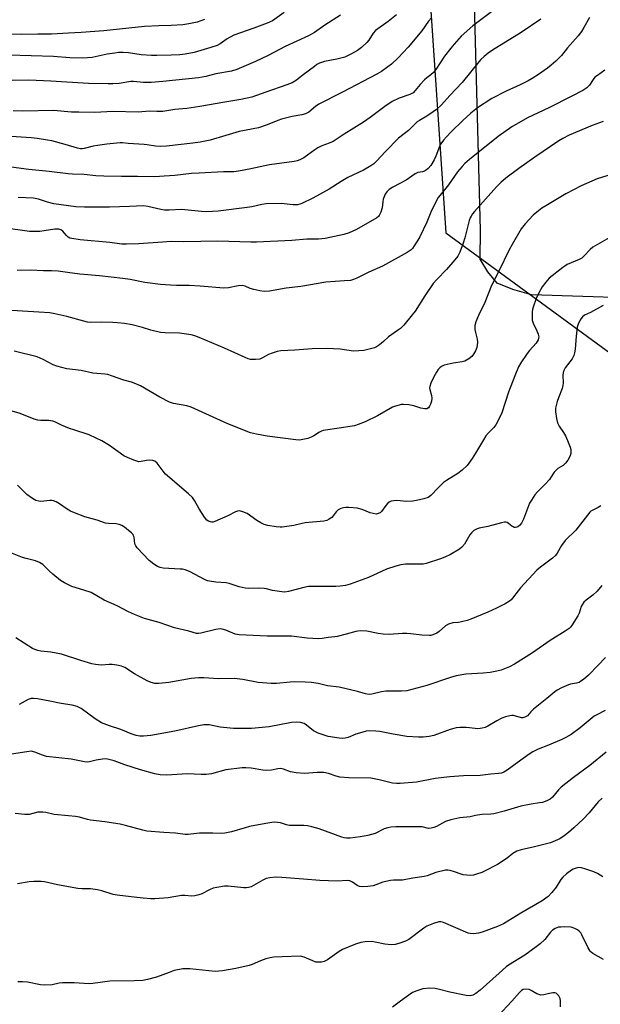
# Model space of a CAD drawing. Units: inches. Extents: x 1183769 to 1189768, y 517459 to 521459.
# Drawn here: x 1185367 to 1185586, y 519431 to 519802 of the extents above; entities that cross this region are included whole.
import ezdxf

# ---------------------------------------------------------------- set-up
doc = ezdxf.new("R2010")
doc.units = ezdxf.units.IN
doc.header["$MEASUREMENT"] = 0
for name, color, linetype in [('NTRL-Pasture Land', 2, 'Continuous'), ('NTRL-Trees', 3, 'Continuous'), ('Undefined', 1, 'Continuous')]:
    doc.layers.add(name, color=color, linetype=linetype)

msp = doc.modelspace()

# ---------------------------------------------------------------- linework, layer by layer
at = {"layer": 'NTRL-Pasture Land'}
msp.add_lwpolyline([(1185763.02, 519873.77), (1185740.55, 519763.88), (1185733.25, 519738.53), (1185720.92, 519711.74), (1185707.31, 519690.01), (1185686.08, 519663.15), (1185672.86, 519659.55), (1185665.01, 519659.84), (1185656.76, 519666.22), (1185630.92, 519690.25), (1185626.72, 519692.84), (1185613.78, 519696.92), (1185559.7, 519698.57), (1185552.7, 519700.6), (1185546.75, 519703), (1185543.23, 519707.33), (1185540.4, 519712.01), (1185540.49, 519723), (1185536.67, 519870.17)], dxfattribs=at)
at = {"layer": 'NTRL-Trees'}
msp.add_polyline3d([(1185291.84, 519815.11, 0), (1185371.82, 519852.36, 0), (1185479.2, 519850.17, 0), (1185520.84, 519820.58, 0), (1185527.41, 519721.97, 0), (1185658.03, 519626.45, 0), (1185693.5, 519606.58, 0), (1185755.7, 519637.83, 0), (1185796.62, 519688.14, 0), (1185776.99, 519829.86, 0), (1185804.39, 519909.33, 0), (1185877.01, 519938.1, 0), (1185919.48, 519938.1, 0), (1185881.93, 519745.39, 0), (1185857.69, 519691.54, 0), (1185844.23, 519527.3, 0), (1185871.16, 519131.52, 0)], dxfattribs=at)
at = {"layer": 'Undefined'}
for points, elevation in [([(1185545.6, 519805.92), (1185537.65, 519799.94), (1185533.25, 519796), (1185530.56, 519793.08), (1185529.28, 519791.52), (1185527, 519788.46), (1185523.67, 519783.55), (1185522.79, 519782.36), (1185521.86, 519781.47), (1185520.24, 519780.36), (1185519.38, 519779.61), (1185517.85, 519777.89), (1185515.92, 519775.52), (1185515.1, 519774.75), (1185513.88, 519774.05), (1185509.82, 519772.64), (1185507.28, 519771.38), (1185504.54, 519769.56), (1185499.01, 519765.38), (1185496.5, 519763.67), (1185489.15, 519759.14), (1185484.97, 519756.43), (1185483.51, 519755.75), (1185480.74, 519754.72), (1185479.31, 519753.99), (1185478.11, 519753.22), (1185473.99, 519750.27), (1185472.48, 519749.44), (1185471.43, 519749.04), (1185470.35, 519748.78), (1185461, 519747.64), (1185454.07, 519746.06), (1185449.39, 519745.2), (1185447.62, 519744.95), (1185443.74, 519744.89), (1185434.55, 519744.49), (1185431.69, 519744.27), (1185425.43, 519743.56), (1185421.33, 519743.26), (1185417.83, 519743.12), (1185411.34, 519743.24), (1185405.26, 519743.13), (1185398.71, 519743.27), (1185395.59, 519743.49), (1185391.31, 519743.99), (1185386.89, 519744.03), (1185385.19, 519744.15), (1185378.05, 519745.11), (1185370.37, 519745.83), (1185363.78, 519746.75)], 324), ([(1185581.6, 519803.08), (1185579.47, 519799.26), (1185578.56, 519797.78), (1185577.27, 519796.19), (1185573.31, 519791.67), (1185570.97, 519788.78), (1185569.89, 519787.6), (1185568.86, 519786.63), (1185567.1, 519785.14), (1185565.69, 519784.05), (1185562.32, 519781.59), (1185559.95, 519780.04), (1185558.46, 519779.21), (1185555.39, 519777.68), (1185550.12, 519775.39), (1185544.82, 519772.63), (1185539.39, 519769.06), (1185536.81, 519767), (1185533.91, 519764.33), (1185529.49, 519759.97), (1185527.67, 519758.1), (1185526.56, 519756.82), (1185525.6, 519755.46), (1185525.05, 519754.51), (1185523.71, 519750.81), (1185523.11, 519749.5), (1185521.77, 519747.31), (1185520.85, 519746.21), (1185520.18, 519745.66), (1185519.44, 519745.22), (1185518.61, 519744.98), (1185516.91, 519744.65), (1185515.88, 519744.21), (1185512.56, 519741.86), (1185507.5, 519739.22), (1185506.06, 519738.23), (1185505.19, 519737.47), (1185504.59, 519736.55), (1185503.9, 519734.68), (1185503.67, 519733.59), (1185503.47, 519731.41), (1185502.96, 519729.78), (1185502.37, 519728.51), (1185502.05, 519728.09), (1185501.49, 519727.6), (1185493.82, 519723.23), (1185491.05, 519721.92), (1185488.99, 519721.29), (1185482.04, 519719.89), (1185479.51, 519719.63), (1185475.14, 519719.59), (1185469.52, 519719.11), (1185456.19, 519718.46), (1185453.98, 519718.46), (1185441.56, 519718.88), (1185428.78, 519718.63), (1185424, 519718.66), (1185420.7, 519718.49), (1185411.89, 519717.78), (1185407.16, 519717.64), (1185405.4, 519717.7), (1185400.86, 519718.28), (1185389.75, 519719.33), (1185386.63, 519719.78), (1185385.82, 519720.02), (1185385.16, 519720.38), (1185384.6, 519720.91), (1185383.76, 519722.01), (1185383.19, 519722.62), (1185382.49, 519723.08), (1185381.76, 519723.31), (1185381.01, 519723.36), (1185380.14, 519723.29), (1185374.56, 519722.47), (1185370.67, 519722.49), (1185360.92, 519723.83)], 320), ([(1185466.63, 519804.96), (1185462.14, 519801.85), (1185460.14, 519800.94), (1185455.13, 519799.01), (1185447.58, 519796.37), (1185445.1, 519795.1), (1185442.53, 519793.19), (1185441.3, 519792.57), (1185438.92, 519791.75), (1185432.72, 519789.94), (1185429.32, 519789.29), (1185427.28, 519789.07), (1185424.04, 519788.84), (1185418.64, 519788.76), (1185416.55, 519788.78), (1185412.73, 519789.03), (1185407.93, 519789.8), (1185405.91, 519789.89), (1185404.23, 519789.84), (1185402.81, 519789.7), (1185399.9, 519789.22), (1185394.3, 519788.06), (1185390.73, 519787.75), (1185385.79, 519787.92), (1185379.69, 519788.45), (1185362.86, 519788.92)], 332), ([(1185436.55, 519802.34), (1185433.79, 519801.38), (1185430.72, 519800.66), (1185428.43, 519800.31), (1185423.98, 519800.03), (1185419.33, 519799.98), (1185414.02, 519799.71), (1185398.62, 519798.06), (1185390.17, 519797.41), (1185385.4, 519797.23), (1185378.93, 519796.81), (1185373.83, 519796.84), (1185367.68, 519796.67), (1185363.69, 519796.76)], 334), ([(1185522.09, 519802.94), (1185520.98, 519801.64), (1185518.44, 519798.09), (1185513.21, 519791.86), (1185509.52, 519787.84), (1185507.01, 519785.53), (1185505.67, 519784.44), (1185503.19, 519782.8), (1185501.41, 519781.76), (1185488.6, 519774.93), (1185479.66, 519770.39), (1185478.34, 519769.5), (1185475.83, 519767.43), (1185474.59, 519766.8), (1185473.24, 519766.42), (1185469.56, 519765.8), (1185465.58, 519764.74), (1185464.19, 519764.27), (1185460.14, 519762.59), (1185456.92, 519761.47), (1185449.64, 519760.08), (1185444.66, 519758.57), (1185438.69, 519756.91), (1185434.9, 519756.14), (1185432.14, 519755.69), (1185422.29, 519754.62), (1185420.01, 519754.49), (1185418.06, 519754.58), (1185414.97, 519755.13), (1185413.84, 519755.25), (1185407.84, 519755.58), (1185405.64, 519755.82), (1185404.77, 519755.82), (1185399.76, 519755.33), (1185396.33, 519754.9), (1185394.61, 519754.57), (1185391.25, 519753.7), (1185390.5, 519753.59), (1185389.83, 519753.6), (1185388.69, 519753.84), (1185384.15, 519755.25), (1185379.1, 519756.6), (1185377.38, 519756.93), (1185373.61, 519757.46), (1185371.3, 519757.73), (1185363.78, 519758.3)], 326), ([(1185487.76, 519803.95), (1185481.87, 519800.16), (1185478.01, 519797.49), (1185475.79, 519796.17), (1185466.96, 519792.1), (1185460.55, 519788.73), (1185455.75, 519786.47), (1185448.8, 519783.53), (1185446.76, 519782.85), (1185440.85, 519781.85), (1185437.02, 519780.91), (1185434.25, 519780.38), (1185420.93, 519778.98), (1185416.42, 519778.65), (1185413.54, 519778.65), (1185409.83, 519778.91), (1185408.81, 519778.92), (1185404.42, 519778.27), (1185402.09, 519778.09), (1185400.33, 519778.05), (1185392.88, 519778.28), (1185378.75, 519779.09), (1185370.44, 519779.44), (1185364.1, 519779.29)], 330), ([(1185508.88, 519804.13), (1185505.72, 519801.57), (1185501, 519798.15), (1185500.13, 519797.21), (1185498.41, 519794.58), (1185497.7, 519793.71), (1185495.65, 519791.75), (1185494.25, 519790.71), (1185491.99, 519789.35), (1185489.36, 519788.19), (1185486.43, 519787.35), (1185481.79, 519786.53), (1185479.93, 519785.84), (1185478.9, 519785.32), (1185477.94, 519784.68), (1185473.77, 519781.53), (1185471.25, 519779.47), (1185469.64, 519778.5), (1185467.56, 519777.66), (1185459.65, 519775.01), (1185454.43, 519773.12), (1185450.23, 519772.13), (1185444.21, 519771.22), (1185434.82, 519769.52), (1185429.96, 519768.84), (1185425.44, 519768.42), (1185420.83, 519767.73), (1185418.6, 519767.66), (1185415.86, 519767.83), (1185411.54, 519767.43), (1185402.19, 519767.62), (1185395.13, 519767.35), (1185389.18, 519767.36), (1185386.51, 519767.42), (1185379.66, 519768.04), (1185367.98, 519767.82), (1185364.55, 519767.89)], 328), ([(1185563.24, 519802.44), (1185555.88, 519797.46), (1185545.05, 519790.82), (1185543.43, 519789.66), (1185541.88, 519788.4), (1185540.66, 519787.27), (1185539.88, 519786.42), (1185533.58, 519778.57), (1185529.01, 519773.73), (1185525.82, 519770.17), (1185523.88, 519768.41), (1185522.74, 519767.49), (1185520.25, 519765.88), (1185517.5, 519764.27), (1185516.71, 519763.73), (1185513.43, 519760.5), (1185509.59, 519757.63), (1185504.75, 519752.66), (1185501.39, 519748.91), (1185500.33, 519747.94), (1185499.15, 519747.15), (1185496.42, 519745.6), (1185490.5, 519742.75), (1185488.05, 519741.3), (1185483.51, 519738.4), (1185477.42, 519735), (1185473.28, 519733.02), (1185472.49, 519732.73), (1185471.56, 519732.53), (1185469.96, 519732.53), (1185465.45, 519733.04), (1185459.82, 519732.89), (1185458.2, 519732.67), (1185454.37, 519731.82), (1185452.65, 519731.53), (1185441.77, 519730.15), (1185437.5, 519729.94), (1185435.46, 519730.04), (1185427.85, 519730.75), (1185423.27, 519730.5), (1185421.55, 519730.53), (1185420.11, 519730.77), (1185415.25, 519731.89), (1185413.58, 519732.11), (1185408.28, 519731.84), (1185400.77, 519731.6), (1185391.32, 519731.58), (1185388.12, 519731.73), (1185379.86, 519732.9), (1185377.41, 519733.5), (1185374.03, 519734.66), (1185372.22, 519735.05), (1185366.43, 519735.28)], 322), ([(1185587.37, 519783.19), (1185584.53, 519781.27), (1185583.63, 519780.57), (1185582.91, 519779.72), (1185581.5, 519777.59), (1185580.5, 519776.55), (1185579.05, 519775.63), (1185574.96, 519773.41), (1185566.25, 519769.06), (1185558.2, 519765.27), (1185552.37, 519761.9), (1185547.11, 519758.2), (1185536.35, 519749.58), (1185534.61, 519748.04), (1185533.61, 519746.98), (1185531.91, 519744.95), (1185528.43, 519740.05), (1185525.29, 519736.2), (1185524.6, 519735.26), (1185522.01, 519730.36), (1185520.31, 519725.98), (1185517.68, 519720.45), (1185516.97, 519719.2), (1185515.57, 519717.02), (1185514.9, 519716.1), (1185514.34, 519715.52), (1185512.9, 519714.57), (1185503.57, 519709.46), (1185498.5, 519707.18), (1185493.94, 519704.86), (1185492.67, 519704.33), (1185491.58, 519704.05), (1185489.3, 519703.84), (1185482.26, 519703.43), (1185472.79, 519701.72), (1185467.29, 519701.08), (1185461, 519700.05), (1185459, 519699.89), (1185457.35, 519700.11), (1185455.16, 519700.6), (1185453.81, 519701.06), (1185451.85, 519701.89), (1185450.8, 519702.09), (1185449.19, 519702.05), (1185445.63, 519701.29), (1185443.85, 519701.15), (1185434.93, 519701.94), (1185430.77, 519702.11), (1185425.97, 519702.14), (1185423.82, 519702.24), (1185419.96, 519702.55), (1185414.15, 519703.24), (1185408.55, 519704.33), (1185405.84, 519704.76), (1185396.97, 519705.76), (1185389.62, 519706.36), (1185384.97, 519706.98), (1185381.5, 519707.56), (1185378.95, 519707.68), (1185375.9, 519707.67), (1185371.08, 519707.93), (1185366, 519707.78)], 318), ([(1185586.75, 519763.92), (1185582.55, 519762.41), (1185573.87, 519758.71), (1185571.57, 519757.55), (1185570, 519756.58), (1185561, 519750.48), (1185554.97, 519746.26), (1185550.11, 519742.6), (1185548.19, 519740.93), (1185546.57, 519739.31), (1185538.27, 519730.02), (1185537.51, 519729.11), (1185536.97, 519728.31), (1185536.64, 519727.63), (1185536.27, 519726.56), (1185534.57, 519720.05), (1185533.97, 519718.07), (1185532.77, 519714.71), (1185531.93, 519713.18), (1185530.85, 519711.77), (1185527.7, 519708.19), (1185524.03, 519704.44), (1185522.65, 519702.89), (1185519.57, 519698.28), (1185515.85, 519692.45), (1185514.81, 519691.05), (1185511.59, 519687.24), (1185510.39, 519685.99), (1185509.28, 519685.12), (1185505.92, 519682.74), (1185504.03, 519681), (1185502.48, 519679.78), (1185501.32, 519679.01), (1185500.55, 519678.67), (1185498.61, 519678.11), (1185496.62, 519677.67), (1185494.65, 519677.5), (1185492.67, 519677.45), (1185487.67, 519678.18), (1185482.64, 519678.42), (1185477.07, 519678.22), (1185470.56, 519677.76), (1185465.35, 519677.51), (1185463.93, 519677.31), (1185462, 519676.66), (1185460.66, 519676.09), (1185458.44, 519674.86), (1185457.42, 519674.42), (1185455.79, 519674.2), (1185454.67, 519674.2), (1185453.85, 519674.29), (1185453.01, 519674.53), (1185451.91, 519674.98), (1185444.04, 519678.55), (1185434.61, 519682.54), (1185432.98, 519683.17), (1185431.56, 519683.52), (1185427.21, 519684.23), (1185421.73, 519684.3), (1185420.03, 519684.47), (1185416.3, 519685.26), (1185413.2, 519686.25), (1185409.29, 519687.32), (1185406.41, 519687.78), (1185403.8, 519688.09), (1185402.06, 519688.2), (1185397.7, 519688.31), (1185393.76, 519688.24), (1185392.56, 519688.33), (1185391.1, 519688.67), (1185384.76, 519690.43), (1185380.22, 519691.46), (1185378.36, 519691.8), (1185374.12, 519692.14), (1185361.84, 519692.87)], 316), ([(1185589.74, 519743.88), (1185584.46, 519742.26), (1185578.38, 519739.63), (1185572.67, 519736.64), (1185565.1, 519732.18), (1185563.62, 519731.23), (1185561.73, 519729.77), (1185560.39, 519728.58), (1185557.37, 519725.36), (1185555.88, 519723.45), (1185552.38, 519717.6), (1185551.25, 519715.53), (1185547.47, 519707.58), (1185544.7, 519702.09), (1185542.1, 519695.76), (1185539.76, 519690.78), (1185538.76, 519688.43), (1185538.39, 519687.07), (1185538.36, 519685.6), (1185538.57, 519684.47), (1185539.26, 519681.97), (1185539.38, 519680.82), (1185539.31, 519679.64), (1185539.16, 519678.78), (1185538.64, 519677.47), (1185537.91, 519676.26), (1185537.19, 519675.4), (1185536.07, 519674.55), (1185534.62, 519673.68), (1185533.58, 519673.32), (1185530.22, 519672.84), (1185526.82, 519672.1), (1185525.8, 519671.63), (1185525.16, 519671.07), (1185524.58, 519670.43), (1185523.92, 519669.47), (1185522.92, 519667.67), (1185521.85, 519665.35), (1185521.39, 519664.05), (1185521.32, 519663.53), (1185521.37, 519662.98), (1185522.04, 519660.76), (1185522.17, 519659.67), (1185522, 519658.53), (1185521.68, 519657.43), (1185521.36, 519656.67), (1185520.89, 519656.04), (1185520.27, 519655.66), (1185519.49, 519655.63), (1185518.06, 519655.96), (1185515.45, 519656.77), (1185513.47, 519657.14), (1185511.48, 519657.34), (1185510.65, 519657.27), (1185509.83, 519657.09), (1185508.48, 519656.69), (1185507.43, 519656.28), (1185501.71, 519653.09), (1185497.12, 519650.83), (1185494.44, 519649.75), (1185493.06, 519649.33), (1185491.34, 519649), (1185488.17, 519648.48), (1185481.28, 519647.52), (1185480.61, 519647.29), (1185479.92, 519646.94), (1185477.78, 519645.51), (1185476.8, 519644.96), (1185475.47, 519644.52), (1185472.99, 519643.98), (1185472.16, 519643.88), (1185470.99, 519643.94), (1185460.15, 519645.41), (1185456.13, 519646.11), (1185453.89, 519646.67), (1185445.38, 519650.04), (1185431.57, 519656.32), (1185429.91, 519656.79), (1185424.94, 519657.73), (1185423.37, 519658.23), (1185419.7, 519660.07), (1185412.42, 519664.4), (1185410.14, 519665.39), (1185409.09, 519665.72), (1185406.13, 519666.44), (1185401.56, 519668.14), (1185400.19, 519668.56), (1185399.01, 519668.72), (1185394.49, 519669.05), (1185390.11, 519670.11), (1185384.67, 519670.76), (1185380.94, 519671.79), (1185379.59, 519672.31), (1185375.78, 519674.29), (1185373.57, 519675.23), (1185364.88, 519677.43)], 314), ([(1185588.91, 519720.09), (1185582.79, 519716.55), (1185581.79, 519715.69), (1185579.49, 519713.17), (1185578.62, 519712.45), (1185577.62, 519711.94), (1185573.21, 519710), (1185572.23, 519709.47), (1185571.5, 519708.97), (1185566.43, 519704.89), (1185565.09, 519703.43), (1185563.74, 519701.63), (1185562.38, 519699.08), (1185561.53, 519697.24), (1185560.31, 519693.93), (1185560.09, 519693.09), (1185559.98, 519692.22), (1185559.91, 519690.18), (1185560.02, 519689.03), (1185560.39, 519687.95), (1185561.75, 519685.04), (1185562.26, 519683.77), (1185562.44, 519682.78), (1185562.41, 519682.31), (1185562.21, 519681.62), (1185561.47, 519680.47), (1185558.99, 519677.62), (1185558.09, 519676.49), (1185555.65, 519672.96), (1185554.78, 519671.5), (1185553.38, 519668.14), (1185551.06, 519661.93), (1185548.51, 519654.17), (1185547.77, 519652.55), (1185546.23, 519649.65), (1185545.56, 519648.7), (1185543.51, 519646.66), (1185542.57, 519645.53), (1185541.61, 519644.04), (1185538.66, 519638.92), (1185537.38, 519636.96), (1185535.48, 519634.38), (1185533.57, 519632.55), (1185531.95, 519631.3), (1185527.76, 519628.69), (1185526.57, 519627.87), (1185524.52, 519625.92), (1185521.84, 519623), (1185520.83, 519622.3), (1185519.22, 519621.77), (1185516.43, 519621.11), (1185515.03, 519620.86), (1185512.7, 519620.83), (1185508.97, 519621.18), (1185507.88, 519621.08), (1185506.82, 519620.84), (1185506.1, 519620.54), (1185505.64, 519620.19), (1185504.87, 519619.31), (1185503.28, 519617.01), (1185502.68, 519616.5), (1185501.96, 519616.19), (1185501.18, 519616.06), (1185500.08, 519616.22), (1185498.98, 519616.56), (1185495.94, 519617.76), (1185494.1, 519618.21), (1185490.92, 519618.48), (1185489.75, 519618.51), (1185488.88, 519618.44), (1185487.87, 519618.13), (1185486.94, 519617.61), (1185486.21, 519616.87), (1185485.02, 519615.32), (1185484.46, 519614.7), (1185483.57, 519614.06), (1185482.58, 519613.59), (1185481.52, 519613.36), (1185474.52, 519612.74), (1185473.36, 519612.51), (1185470.2, 519611.67), (1185465.87, 519611.06), (1185465.01, 519611.06), (1185463.58, 519611.23), (1185460.45, 519611.79), (1185459.07, 519612.17), (1185457.75, 519612.77), (1185456.23, 519613.6), (1185452.59, 519616.22), (1185451.05, 519616.9), (1185449.73, 519617.22), (1185448.95, 519617.14), (1185448.18, 519616.85), (1185445.33, 519615.34), (1185440.44, 519613.2), (1185439.89, 519613.05), (1185439.34, 519613.02), (1185438.82, 519613.1), (1185438.06, 519613.36), (1185437.39, 519613.8), (1185436.52, 519614.89), (1185434.5, 519618.04), (1185432.85, 519621.12), (1185432.02, 519622.25), (1185430.54, 519623.64), (1185421.9, 519631.1), (1185420.94, 519632.19), (1185418.7, 519635.25), (1185417.89, 519635.98), (1185417.14, 519636.24), (1185415.87, 519636.31), (1185414.74, 519636.21), (1185412.71, 519635.81), (1185411.86, 519635.75), (1185411.04, 519635.91), (1185409.95, 519636.3), (1185407.53, 519637.3), (1185406.22, 519637.93), (1185400.74, 519641.83), (1185397.86, 519643.6), (1185395.81, 519644.67), (1185393.16, 519645.86), (1185387.34, 519647.71), (1185385.7, 519648.31), (1185382.73, 519649.53), (1185380.18, 519650.78), (1185379.41, 519651.08), (1185377.98, 519651.28), (1185374.89, 519651.31), (1185373.83, 519651.4), (1185372.42, 519651.83), (1185367.16, 519653.95), (1185363.23, 519655.04)], 312), ([(1185586.77, 519694.55), (1185581.95, 519691.99), (1185579.62, 519690.95), (1185578.9, 519690.39), (1185578.39, 519689.72), (1185577.43, 519687.94), (1185576.94, 519686.44), (1185576.52, 519683.03), (1185576.13, 519678.19), (1185575.91, 519676.82), (1185575.65, 519675.75), (1185575.46, 519675.25), (1185575.03, 519674.54), (1185572.39, 519671.14), (1185572.02, 519670.4), (1185571.69, 519669.36), (1185571.53, 519668.29), (1185571.64, 519665.51), (1185571.57, 519664.41), (1185571.25, 519663.3), (1185569.83, 519659.77), (1185569.37, 519658.41), (1185568.79, 519655.97), (1185568.71, 519654.58), (1185569.08, 519652.02), (1185569.5, 519650.36), (1185570.15, 519649.12), (1185571.79, 519646.71), (1185572.5, 519645.49), (1185573.33, 519643.71), (1185574.26, 519641.22), (1185574.5, 519640.38), (1185574.59, 519639.57), (1185574.51, 519638.79), (1185574.26, 519638.02), (1185573.37, 519636.31), (1185572.56, 519635.24), (1185571.6, 519634.37), (1185569.69, 519633.22), (1185568.83, 519632.51), (1185568.3, 519631.88), (1185567.17, 519630.01), (1185566.48, 519629.08), (1185564.89, 519627.33), (1185561.96, 519624.37), (1185561.02, 519623.25), (1185559.72, 519621.33), (1185559, 519620.09), (1185556.66, 519614.09), (1185555.9, 519612.58), (1185555.24, 519611.73), (1185554.6, 519611.28), (1185554.14, 519611.09), (1185553.67, 519611.01), (1185553.21, 519611.04), (1185552.76, 519611.18), (1185552.32, 519611.44), (1185551.11, 519612.44), (1185550.5, 519612.83), (1185550.04, 519612.96), (1185549.52, 519612.95), (1185548.44, 519612.74), (1185543.22, 519611.36), (1185540.04, 519610.77), (1185539.2, 519610.53), (1185538.05, 519609.89), (1185537.06, 519609.02), (1185536.44, 519608.17), (1185534.48, 519604.7), (1185533.5, 519603.59), (1185532.59, 519602.83), (1185529.23, 519600.86), (1185527.11, 519599.75), (1185525.45, 519599.14), (1185520.08, 519597.43), (1185518.97, 519597.19), (1185517.96, 519597.11), (1185512.22, 519597.12), (1185510.55, 519596.86), (1185508.62, 519596.43), (1185505.06, 519595.23), (1185498.38, 519592.14), (1185491.38, 519589.67), (1185489.69, 519589.18), (1185487.71, 519588.88), (1185485.99, 519588.74), (1185477.45, 519588.8), (1185475.7, 519588.72), (1185474.01, 519588.37), (1185468.19, 519586.86), (1185466.81, 519586.63), (1185465.64, 519586.69), (1185463.89, 519586.97), (1185462.14, 519587.31), (1185459.89, 519587.87), (1185459.04, 519587.99), (1185456.72, 519588.11), (1185453.3, 519588.01), (1185451.88, 519588.1), (1185449.64, 519588.59), (1185445.85, 519589.83), (1185444.76, 519590.11), (1185440.78, 519590.43), (1185438.48, 519590.73), (1185437.65, 519590.95), (1185436.85, 519591.28), (1185430.87, 519594.35), (1185429.29, 519595.01), (1185428.3, 519595.23), (1185427.43, 519595.33), (1185421.01, 519595.71), (1185419.89, 519595.94), (1185418.84, 519596.35), (1185417.44, 519597.23), (1185415.73, 519598.58), (1185411.25, 519603.35), (1185410.72, 519604.03), (1185410.38, 519604.77), (1185410.03, 519607.36), (1185409.89, 519607.84), (1185409.65, 519608.3), (1185409.1, 519608.93), (1185408, 519609.88), (1185406.39, 519611.16), (1185405.42, 519611.78), (1185404.37, 519612.16), (1185403.26, 519612.38), (1185400.38, 519612.47), (1185399.3, 519612.61), (1185396.16, 519613.71), (1185392.89, 519614.58), (1185391.52, 519615.02), (1185387.66, 519616.47), (1185386.05, 519617.17), (1185384.84, 519617.89), (1185381.9, 519619.95), (1185380.68, 519620.6), (1185379.67, 519620.99), (1185379.13, 519621.09), (1185378.27, 519621.1), (1185374.96, 519620.74), (1185374.15, 519620.85), (1185373.06, 519621.21), (1185371.78, 519621.89), (1185369.68, 519623.47), (1185368.59, 519624.43), (1185366.16, 519626.91)], 310), ([(1185585.84, 519619.08), (1185584.84, 519618.5), (1185582.77, 519617.57), (1185582.11, 519617.14), (1185581.71, 519616.75), (1185576.39, 519610), (1185575.59, 519609.15), (1185573.43, 519607.13), (1185572.46, 519606.03), (1185571.08, 519604.15), (1185569.44, 519601.37), (1185568.75, 519600.44), (1185567.69, 519599.43), (1185563.13, 519596.07), (1185561.78, 519594.92), (1185555.56, 519588.22), (1185554.64, 519587.11), (1185552.61, 519584.39), (1185552.05, 519583.77), (1185551.43, 519583.24), (1185549.84, 519582.19), (1185546.5, 519580.54), (1185543.28, 519579.08), (1185536.9, 519576.46), (1185535.52, 519576), (1185533.31, 519575.43), (1185532.19, 519575.24), (1185530.03, 519575.02), (1185528.52, 519574.57), (1185527.36, 519573.9), (1185524.96, 519571.83), (1185524.05, 519571.18), (1185522.59, 519570.53), (1185521.82, 519570.32), (1185521.26, 519570.27), (1185518.36, 519570.45), (1185514.25, 519570.96), (1185512.81, 519571.06), (1185511.08, 519571.05), (1185506.07, 519570.73), (1185503.86, 519570.8), (1185501.92, 519571.02), (1185497.72, 519571.91), (1185495.2, 519572.06), (1185494.37, 519571.99), (1185493.53, 519571.82), (1185489.9, 519570.74), (1185486.54, 519569.89), (1185485.69, 519569.75), (1185483.2, 519569.57), (1185480.92, 519569.12), (1185479.5, 519569.08), (1185475.2, 519569.35), (1185469.3, 519569.99), (1185460.11, 519569.99), (1185449.57, 519570.56), (1185448.17, 519570.83), (1185444.62, 519572.27), (1185443.28, 519572.67), (1185442.47, 519572.8), (1185440.8, 519572.59), (1185435.17, 519571.2), (1185434.32, 519571.07), (1185433.61, 519571.09), (1185430.66, 519571.98), (1185425.26, 519573.23), (1185419.55, 519575.21), (1185413.93, 519576.75), (1185410.18, 519578.23), (1185407.95, 519579.27), (1185403.69, 519581.46), (1185398.75, 519583.58), (1185393.84, 519586.44), (1185391.07, 519587.43), (1185386.66, 519588.74), (1185383.8, 519590.12), (1185382.35, 519591.06), (1185379.44, 519593.42), (1185378.13, 519594.55), (1185375.64, 519597.03), (1185374.47, 519597.83), (1185372.89, 519598.42), (1185369.45, 519599.24), (1185368.05, 519599.66), (1185362.34, 519602)], 308), ([(1185586.18, 519589.14), (1185584.45, 519587.04), (1185582.85, 519585.49), (1185580.25, 519583.62), (1185579.48, 519582.81), (1185578.85, 519581.9), (1185578.47, 519581.17), (1185577.68, 519578.72), (1185577.19, 519577.69), (1185575.01, 519574.26), (1185574.5, 519573.56), (1185573.91, 519572.94), (1185572.46, 519571.94), (1185566.76, 519568.47), (1185560.1, 519563.76), (1185553.3, 519559.53), (1185551.49, 519558.54), (1185548.26, 519557.26), (1185546.62, 519556.85), (1185544.11, 519556.41), (1185541.47, 519556.15), (1185534.98, 519555.71), (1185531.38, 519555.13), (1185529.17, 519554.49), (1185520.26, 519551.41), (1185512.73, 519549.48), (1185510.77, 519549.33), (1185504.92, 519549.3), (1185503.24, 519549.03), (1185499.62, 519548.26), (1185498.52, 519548.12), (1185497.23, 519548.28), (1185494.15, 519549.16), (1185487.3, 519550.88), (1185482.94, 519551.35), (1185479.39, 519552.21), (1185476.82, 519552.58), (1185474.53, 519552.76), (1185470.55, 519552.85), (1185468.88, 519552.76), (1185463.74, 519552.25), (1185461.72, 519552.24), (1185456.81, 519552.64), (1185451.06, 519553.74), (1185447.72, 519554.13), (1185441.8, 519553.99), (1185436.36, 519554.41), (1185434.37, 519554.37), (1185431.54, 519554.07), (1185423.14, 519552.6), (1185419.34, 519552.16), (1185417.91, 519552.22), (1185416.53, 519552.56), (1185414.95, 519553.27), (1185410.17, 519555.82), (1185406.55, 519558.19), (1185405.25, 519558.77), (1185403.54, 519559.15), (1185401.79, 519559.4), (1185400.64, 519559.39), (1185397.75, 519559.16), (1185395.53, 519559.32), (1185394.13, 519559.67), (1185389.97, 519560.94), (1185382.72, 519563.28), (1185378.7, 519563.98), (1185374.87, 519564.42), (1185373.76, 519564.64), (1185372.73, 519564.99), (1185371.75, 519565.44), (1185365.46, 519569.47)], 306), ([(1185587.65, 519562.07), (1185584.87, 519559.07), (1185581.22, 519555.39), (1185579.26, 519553.71), (1185578.34, 519553.04), (1185577.62, 519552.65), (1185576.65, 519552.31), (1185574.43, 519551.91), (1185573.61, 519551.67), (1185570.96, 519550.54), (1185569.44, 519549.75), (1185568.53, 519549.08), (1185565.51, 519546.51), (1185560.51, 519542.5), (1185559.48, 519541.55), (1185558.19, 519540.1), (1185557.27, 519539.51), (1185556.47, 519539.29), (1185555.93, 519539.29), (1185552.93, 519540.13), (1185552.37, 519540.16), (1185551.54, 519540.06), (1185549.87, 519539.64), (1185548.51, 519539.16), (1185546.68, 519538.2), (1185543.26, 519536.14), (1185542.23, 519535.69), (1185541.16, 519535.37), (1185540.34, 519535.21), (1185539.49, 519535.19), (1185536.34, 519535.57), (1185535.17, 519535.64), (1185532.79, 519535.59), (1185531.31, 519535.48), (1185530.47, 519535.31), (1185529.11, 519534.87), (1185522.96, 519532.58), (1185521.24, 519532.24), (1185518.89, 519531.97), (1185517.14, 519531.99), (1185512.76, 519532.31), (1185507.58, 519533.13), (1185502.61, 519534.13), (1185501.14, 519534.27), (1185498.8, 519534.35), (1185497.39, 519534.21), (1185494.95, 519533.57), (1185493.6, 519533.13), (1185490.64, 519531.94), (1185489.55, 519531.6), (1185488.63, 519531.5), (1185487.23, 519531.59), (1185483.16, 519532.26), (1185479.38, 519533.55), (1185478.33, 519533.98), (1185477.59, 519534.4), (1185475.02, 519536.57), (1185474.16, 519537.12), (1185472.78, 519537.5), (1185471.04, 519537.67), (1185469.28, 519537.48), (1185460.93, 519535.86), (1185454.23, 519535.21), (1185447.5, 519535.26), (1185442.52, 519535.83), (1185438.37, 519536.59), (1185436.31, 519536.61), (1185434.26, 519536.24), (1185425.44, 519534.21), (1185416.37, 519532.66), (1185413.55, 519532.37), (1185412.16, 519532.41), (1185410.8, 519532.68), (1185408.93, 519533.21), (1185405.07, 519534.9), (1185400.75, 519536.27), (1185397.78, 519537.43), (1185395.39, 519538.86), (1185390.13, 519542.76), (1185389.38, 519543.24), (1185388.6, 519543.61), (1185386.72, 519544.07), (1185382.56, 519544.64), (1185378.35, 519545.56), (1185373.63, 519546.39), (1185372.15, 519546.57), (1185371.3, 519546.51), (1185370.21, 519546.22), (1185366.8, 519544.31)], 304), ([(1185587.4, 519542.02), (1185584.32, 519540.47), (1185583.35, 519539.86), (1185578.08, 519535.52), (1185574.64, 519532.95), (1185572.7, 519531.86), (1185571.19, 519531.11), (1185566.11, 519528.99), (1185562.24, 519527.5), (1185560.25, 519526.53), (1185558.81, 519525.62), (1185554.38, 519522.28), (1185550.5, 519519.54), (1185549.31, 519518.83), (1185548.36, 519518.46), (1185547.33, 519518.28), (1185544.46, 519518.12), (1185540.36, 519517.59), (1185534.06, 519517.43), (1185528.94, 519517.05), (1185523.45, 519516.38), (1185516.4, 519515.03), (1185510.31, 519514.6), (1185508.86, 519514.56), (1185507.4, 519514.72), (1185505.36, 519515.14), (1185502.39, 519515.95), (1185499.25, 519516.52), (1185490.97, 519516.65), (1185487.48, 519516.97), (1185486.1, 519517.29), (1185483.21, 519518.33), (1185481.55, 519518.69), (1185478.97, 519518.72), (1185474.26, 519518.26), (1185471.14, 519518.54), (1185468.91, 519518.94), (1185466.36, 519519.96), (1185465.27, 519520.2), (1185464.18, 519520.12), (1185461.75, 519519.6), (1185460.01, 519519.48), (1185458.54, 519519.62), (1185454.14, 519520.32), (1185452.16, 519520.45), (1185450.73, 519520.43), (1185444.55, 519519.66), (1185439.16, 519518.23), (1185437.19, 519517.92), (1185435.34, 519517.91), (1185430, 519518.2), (1185422.34, 519517.74), (1185419.85, 519517.81), (1185417.92, 519518.17), (1185412.52, 519519.76), (1185406.62, 519521.62), (1185402.51, 519523.13), (1185400.08, 519523.75), (1185399.26, 519523.85), (1185398.1, 519523.78), (1185395.79, 519523.38), (1185393.28, 519522.72), (1185392.45, 519522.65), (1185391.33, 519522.69), (1185386.39, 519523.76), (1185377.11, 519524.72), (1185375.5, 519525.2), (1185372.69, 519526.41), (1185371.32, 519526.67), (1185369.6, 519526.53), (1185363.86, 519525.61)], 302), ([(1185587.9, 519526.31), (1185581.71, 519521.36), (1185575.53, 519516.79), (1185570.9, 519513.14), (1185569.83, 519512.14), (1185567.57, 519509.4), (1185566.7, 519508.64), (1185565.45, 519508), (1185563.86, 519507.43), (1185562.79, 519507.22), (1185559.54, 519506.79), (1185555.75, 519506.05), (1185549.41, 519504.17), (1185545.5, 519503.16), (1185544.36, 519502.97), (1185541.13, 519502.83), (1185539.44, 519502.66), (1185538.61, 519502.5), (1185536.62, 519501.95), (1185532.72, 519501.62), (1185529.31, 519500.87), (1185527.37, 519500.3), (1185523.95, 519498.4), (1185522.96, 519497.98), (1185521.95, 519497.71), (1185520.93, 519497.66), (1185518.55, 519498.17), (1185517.39, 519498.26), (1185508.65, 519498.19), (1185506.69, 519498.09), (1185505.6, 519497.86), (1185504.28, 519497.42), (1185500.89, 519495.77), (1185498.1, 519494.99), (1185496.68, 519494.67), (1185495.25, 519494.44), (1185491.48, 519494.01), (1185490.08, 519493.96), (1185489.13, 519494.08), (1185488.29, 519494.32), (1185479.8, 519497.48), (1185477.02, 519498.23), (1185475.32, 519498.57), (1185473.93, 519498.72), (1185469.6, 519498.69), (1185468.45, 519498.75), (1185467.44, 519498.98), (1185465.17, 519499.71), (1185464.11, 519499.88), (1185463.04, 519499.94), (1185461.91, 519499.86), (1185459.64, 519499.52), (1185453.56, 519498.32), (1185451.89, 519497.9), (1185446.78, 519496.35), (1185444.22, 519495.82), (1185443.09, 519495.76), (1185439.67, 519495.86), (1185434.66, 519495.86), (1185433.51, 519495.77), (1185430.4, 519495.33), (1185429.3, 519495.29), (1185425.63, 519495.89), (1185421.22, 519496.1), (1185414.79, 519496.64), (1185413.36, 519496.95), (1185406.84, 519498.75), (1185404.84, 519499.21), (1185399.03, 519500.11), (1185393.61, 519500.74), (1185392.47, 519500.98), (1185389.46, 519501.83), (1185388.03, 519502.1), (1185385.41, 519502.42), (1185379.91, 519502.88), (1185376.82, 519503.63), (1185375.7, 519503.81), (1185374.6, 519503.8), (1185373.78, 519503.71), (1185370.57, 519502.9), (1185368.9, 519502.86), (1185365.24, 519503.26)], 300), ([(1185586.29, 519509.01), (1185584.86, 519507.69), (1185581.4, 519503.46), (1185579.14, 519501.11), (1185575.67, 519497.88), (1185573.64, 519496.13), (1185572.03, 519494.85), (1185570.4, 519493.75), (1185568.69, 519492.9), (1185566.84, 519492.23), (1185560.87, 519490.69), (1185555.82, 519489.62), (1185554.18, 519489.04), (1185552.65, 519488.21), (1185550.55, 519486.43), (1185546.88, 519484.06), (1185542.03, 519481.5), (1185540.96, 519481.02), (1185539.04, 519480.35), (1185537.92, 519480.06), (1185536.81, 519479.96), (1185535.41, 519480.01), (1185534.02, 519480.16), (1185533.23, 519480.34), (1185530.7, 519481.33), (1185529.04, 519481.84), (1185528.21, 519481.97), (1185527.37, 519481.92), (1185523.74, 519481.07), (1185520.47, 519479.81), (1185519.35, 519479.48), (1185514.98, 519478.92), (1185511.19, 519478.18), (1185510.34, 519478.13), (1185507.73, 519478.16), (1185506.58, 519478.02), (1185503.74, 519477.33), (1185500.15, 519476.06), (1185498.12, 519475.75), (1185496.06, 519475.63), (1185494.94, 519475.75), (1185494.08, 519476.17), (1185492.27, 519477.39), (1185491.27, 519477.83), (1185490.48, 519477.99), (1185486.5, 519477.8), (1185479.99, 519478.06), (1185473.9, 519478.47), (1185465.66, 519479.14), (1185463.32, 519479.25), (1185461.12, 519479.06), (1185459.78, 519478.78), (1185458.52, 519478.16), (1185455.08, 519476.11), (1185454.09, 519475.66), (1185453.08, 519475.35), (1185452.27, 519475.27), (1185451.42, 519475.3), (1185445.45, 519475.94), (1185444.04, 519475.87), (1185441.21, 519475.44), (1185439.83, 519475.11), (1185438.76, 519474.66), (1185435.34, 519472.92), (1185433.99, 519472.44), (1185432.89, 519472.18), (1185431.76, 519472.13), (1185429.2, 519472.34), (1185427.88, 519472.33), (1185422.86, 519471.49), (1185417.82, 519471.09), (1185416.35, 519471.08), (1185413.49, 519471.32), (1185408.99, 519471.9), (1185403.66, 519472.44), (1185402.21, 519472.76), (1185397.93, 519474.08), (1185396.23, 519474.48), (1185393.69, 519474.83), (1185390.48, 519474.83), (1185388.86, 519474.99), (1185381.22, 519476.38), (1185376.32, 519477.5), (1185375.01, 519477.66), (1185372.35, 519477.64), (1185370.57, 519477.53), (1185366.13, 519476.81)], 298), ([(1185586.54, 519479.39), (1185584.53, 519480.59), (1185583.23, 519481.25), (1185580.24, 519482.31), (1185578.59, 519482.81), (1185577.51, 519482.91), (1185576.48, 519482.68), (1185575.47, 519482.29), (1185574.75, 519481.88), (1185572.96, 519480.52), (1185571.54, 519479.29), (1185570.76, 519478.36), (1185569.01, 519475.48), (1185567.36, 519473.46), (1185565.95, 519472.05), (1185563.68, 519470.39), (1185555.72, 519465.74), (1185550.83, 519462.68), (1185549.14, 519461.72), (1185546.93, 519460.74), (1185541.13, 519458.58), (1185539.72, 519458.12), (1185538.88, 519457.99), (1185537.78, 519457.96), (1185536.68, 519458.02), (1185535.88, 519458.19), (1185526.59, 519462.21), (1185525.57, 519462.46), (1185524.79, 519462.44), (1185522.81, 519461.85), (1185520.33, 519460.83), (1185519.13, 519460.03), (1185513.53, 519455.82), (1185512.22, 519455.18), (1185509.75, 519454.26), (1185508.35, 519453.88), (1185506.89, 519453.84), (1185504.54, 519454.04), (1185500.86, 519454.83), (1185499.72, 519454.98), (1185497.11, 519454.94), (1185495.39, 519454.71), (1185493.44, 519454.03), (1185488.49, 519452.05), (1185487.27, 519451.3), (1185482.83, 519448.12), (1185481.6, 519447.51), (1185480.57, 519447.26), (1185479.24, 519447.2), (1185478.44, 519447.31), (1185477.35, 519447.71), (1185474.13, 519449.14), (1185472.77, 519449.53), (1185465.83, 519449.31), (1185462.7, 519449.12), (1185461.3, 519448.94), (1185459.61, 519448.45), (1185457.68, 519447.74), (1185454.48, 519446.35), (1185453.39, 519445.96), (1185448.32, 519444.85), (1185443.39, 519444.05), (1185440.55, 519443.78), (1185431.05, 519444.7), (1185429.59, 519444.77), (1185428.46, 519444.69), (1185425.13, 519444.06), (1185423.23, 519443.4), (1185418.49, 519441.57), (1185415.1, 519440.7), (1185413.39, 519440.38), (1185410.22, 519440.2), (1185400.9, 519440.12), (1185394.51, 519439.24), (1185393.09, 519439.11), (1185387.49, 519439.46), (1185383.04, 519439.41), (1185381.89, 519439.29), (1185379.16, 519438.77), (1185376.2, 519438.53), (1185374.75, 519438.66), (1185369.85, 519439.7), (1185368.06, 519439.82), (1185366.28, 519439.81)], 296), ([(1185586.79, 519448.24), (1185582.86, 519450.53), (1185582.18, 519451.03), (1185581.8, 519451.44), (1185581.06, 519452.69), (1185578.69, 519457.59), (1185578.24, 519458.32), (1185577.68, 519458.94), (1185577, 519459.42), (1185576, 519459.96), (1185574.66, 519460.41), (1185571.99, 519460.53), (1185570.8, 519460.5), (1185569.93, 519460.39), (1185568.59, 519459.88), (1185567.64, 519459.27), (1185566.88, 519458.5), (1185564.68, 519455.75), (1185563.02, 519454.22), (1185561.51, 519452.98), (1185557.24, 519449.84), (1185551.07, 519446.16), (1185550.15, 519445.52), (1185547.58, 519443.07), (1185540.38, 519436.72), (1185538.8, 519435.49), (1185537.63, 519434.86), (1185536.6, 519434.61), (1185535.15, 519434.74), (1185528.96, 519435.92), (1185525.04, 519437.01), (1185523.4, 519437.3), (1185521.42, 519437.4), (1185518.78, 519437.17), (1185516.51, 519436.48), (1185514.88, 519435.77), (1185510.33, 519432.62), (1185507.31, 519430.26)], 294), ([(1185570.61, 519430.37), (1185570.65, 519432.75), (1185570.52, 519433.59), (1185569.98, 519434.57), (1185569.43, 519435.2), (1185569.01, 519435.52), (1185568.53, 519435.69), (1185567.7, 519435.69), (1185566.55, 519435.47), (1185564.31, 519434.91), (1185563.23, 519434.86), (1185562.47, 519435.06), (1185561.72, 519435.36), (1185559.62, 519436.64), (1185558.89, 519436.95), (1185557.57, 519437.09), (1185556.55, 519436.92), (1185555.91, 519436.54), (1185555.14, 519435.83), (1185552.32, 519432.57), (1185547.2, 519427.01)], 292)]:
    msp.add_lwpolyline(points, dxfattribs=dict(at, elevation=elevation))

doc.saveas('drawing.dxf')
